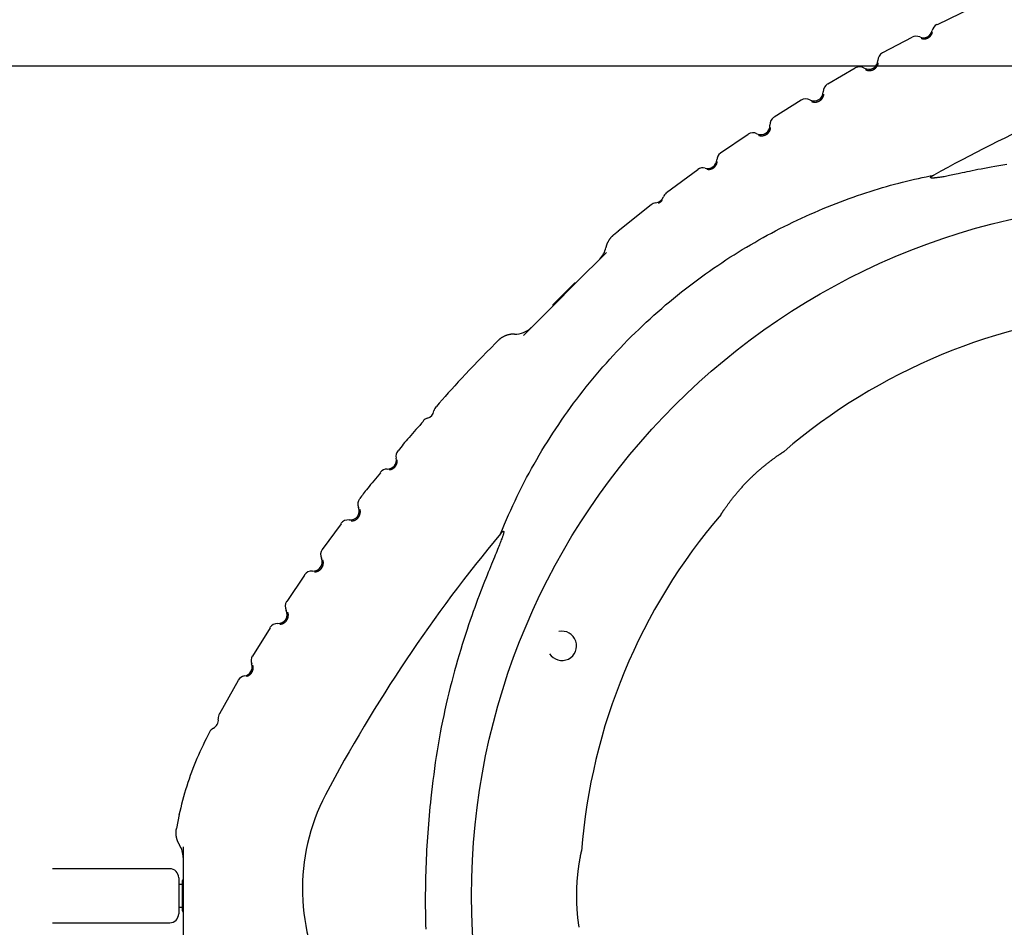
# Model space of a CAD drawing. Extents: x -9231 to 22440, y -10715 to -5548.
# Drawn here: x 11506 to 11943, y -8868 to -8465 of the extents above; entities that cross this region are included whole.
import ezdxf

# ---------------------------------------------------------------- set-up
doc = ezdxf.new("R2010")
doc.units = 0

msp = doc.modelspace()

# ---------------------------------------------------------------- linework, layer by layer
at = {"color": 7, "linetype": 'Continuous'}
for p, q in [((11929.24, -8459.57), (11913.66, -8467.11)), ((11902.48, -8472.75), (11889.45, -8479.67)), ((11877.3, -8486.42), (11865.11, -8493.49)), ((11853.22, -8500.7), (11841.3, -8508.23)), ((11829.7, -8515.89), (11817.54, -8524.23)), ((11807.36, -8531.52), (11793.47, -8541.84)), ((11786.64, -8547.09), (11772.06, -8558.78)), ((11772.24, -8558.8), (11770.04, -8560.62)), ((11753.02, -8582.03), (11752.95, -8581.96)), ((11729.98, -8605.07), (11743.12, -8591.93)), ((11743.05, -8591.86), (11743.12, -8591.93)), ((11718.66, -8607.54), (11717.64, -8608.6)), ((11649.05, -8688.75), (11640.68, -8700.1)), ((11632.83, -8711.57), (11624.94, -8723.25)), ((11617.47, -8734.98), (11609.74, -8747.54)), ((11603.37, -8758.31), (11595.09, -8773.11)), ((11577.11, -8817.9), (11575.88, -8824.1)), ((11572.92, -8841.93), (11520.92, -8841.93)), ((11576.92, -8845.93), (11576.92, -8861.93)), ((11578.57, -8853.93), (11578.57, -8847.18)), ((11578.57, -8848.93), (11576.92, -8848.93)), ((11578.57, -8860.68), (11578.57, -8853.93)), ((11576.92, -8858.93), (11578.57, -8858.93)), ((11520.92, -8865.93), (11572.92, -8865.93))]:
    msp.add_line(p, q, dxfattribs=at)
msp.add_line((10994.51, -8485.36), (22283.68, -8485.36))
for points in [[(11906.56, -8473.11), (11906.62, -8473.14), (11906.69, -8473.17), (11906.75, -8473.2), (11906.82, -8473.23), (11906.89, -8473.25), (11906.97, -8473.28), (11907.04, -8473.3), (11907.13, -8473.32), (11907.21, -8473.34), (11907.31, -8473.36), (11907.4, -8473.37), (11907.5, -8473.38), (11907.6, -8473.39), (11907.7, -8473.4), (11907.8, -8473.4), (11907.89, -8473.4), (11907.99, -8473.4), (11908.09, -8473.39), (11908.18, -8473.39), (11908.27, -8473.38), (11908.35, -8473.37), (11908.44, -8473.35), (11908.52, -8473.34), (11908.59, -8473.33), (11908.67, -8473.31), (11908.74, -8473.3), (11908.8, -8473.28), (11908.86, -8473.26), (11908.92, -8473.25), (11908.98, -8473.23), (11909.03, -8473.21), (11909.08, -8473.2), (11909.13, -8473.18), (11909.17, -8473.17), (11909.21, -8473.15), (11909.25, -8473.14), (11909.29, -8473.12), (11909.33, -8473.11), (11909.37, -8473.09), (11909.4, -8473.08), (11909.44, -8473.06), (11909.47, -8473.05), (11909.51, -8473.03), (11909.54, -8473.01), (11909.57, -8473), (11909.61, -8472.98), (11909.64, -8472.96), (11909.68, -8472.94), (11909.71, -8472.92), (11909.75, -8472.9), (11909.79, -8472.88), (11909.83, -8472.86), (11909.87, -8472.83), (11909.91, -8472.81), (11909.95, -8472.78), (11909.99, -8472.75), (11910.04, -8472.72), (11910.09, -8472.69), (11910.13, -8472.66), (11910.18, -8472.62), (11910.24, -8472.58), (11910.29, -8472.54), (11910.34, -8472.5), (11910.4, -8472.45), (11910.45, -8472.4), (11910.51, -8472.35), (11910.57, -8472.3), (11910.63, -8472.24), (11910.69, -8472.18), (11910.74, -8472.11), (11910.8, -8472.05), (11910.86, -8471.98), (11910.92, -8471.91), (11910.97, -8471.84), (11911.03, -8471.76), (11911.08, -8471.69), (11911.13, -8471.61), (11911.18, -8471.53), (11911.22, -8471.46), (11911.27, -8471.38), (11911.31, -8471.31), (11911.34, -8471.23), (11911.38, -8471.16), (11911.41, -8471.09), (11911.43, -8471.02), (11911.46, -8470.96), (11911.48, -8470.9), (11911.5, -8470.84), (11911.51, -8470.79), (11911.52, -8470.75), (11911.53, -8470.7), (11911.53, -8470.66), (11911.54, -8470.63), (11911.54, -8470.59), (11911.54, -8470.56), (11911.54, -8470.52)], [(11881.92, -8487.07), (11881.99, -8487.1), (11882.06, -8487.13), (11882.13, -8487.16), (11882.21, -8487.2), (11882.28, -8487.23), (11882.36, -8487.26), (11882.44, -8487.29), (11882.52, -8487.31), (11882.61, -8487.34), (11882.7, -8487.36), (11882.8, -8487.39), (11882.9, -8487.41), (11883, -8487.42), (11883.1, -8487.44), (11883.21, -8487.45), (11883.32, -8487.46), (11883.43, -8487.47), (11883.54, -8487.47), (11883.65, -8487.47), (11883.76, -8487.46), (11883.87, -8487.46), (11883.98, -8487.45), (11884.09, -8487.44), (11884.19, -8487.42), (11884.29, -8487.4), (11884.39, -8487.39), (11884.48, -8487.37), (11884.57, -8487.34), (11884.66, -8487.32), (11884.74, -8487.3), (11884.82, -8487.27), (11884.9, -8487.25), (11884.97, -8487.22), (11885.04, -8487.2), (11885.1, -8487.17), (11885.16, -8487.15), (11885.22, -8487.12), (11885.28, -8487.1), (11885.33, -8487.07), (11885.38, -8487.04), (11885.43, -8487.02), (11885.48, -8486.99), (11885.53, -8486.97), (11885.57, -8486.94), (11885.62, -8486.92), (11885.66, -8486.89), (11885.7, -8486.87), (11885.74, -8486.85), (11885.77, -8486.83), (11885.8, -8486.81), (11885.83, -8486.79), (11885.86, -8486.77), (11885.89, -8486.74), (11885.92, -8486.72), (11885.96, -8486.7), (11885.99, -8486.68), (11886.02, -8486.65), (11886.06, -8486.62), (11886.09, -8486.59), (11886.13, -8486.57), (11886.17, -8486.54), (11886.2, -8486.51), (11886.24, -8486.48), (11886.28, -8486.45), (11886.31, -8486.42), (11886.34, -8486.39), (11886.37, -8486.36), (11886.41, -8486.33), (11886.44, -8486.29), (11886.47, -8486.26), (11886.5, -8486.22), (11886.54, -8486.19), (11886.58, -8486.15), (11886.62, -8486.1), (11886.66, -8486.05), (11886.7, -8486), (11886.75, -8485.94), (11886.79, -8485.88), (11886.84, -8485.82), (11886.89, -8485.75), (11886.94, -8485.67), (11887, -8485.6), (11887.05, -8485.51), (11887.1, -8485.43), (11887.15, -8485.34), (11887.2, -8485.25), (11887.25, -8485.17), (11887.29, -8485.08), (11887.33, -8484.99), (11887.36, -8484.9), (11887.39, -8484.82), (11887.42, -8484.74), (11887.45, -8484.66), (11887.47, -8484.58), (11887.48, -8484.51), (11887.5, -8484.45), (11887.51, -8484.38), (11887.51, -8484.33), (11887.52, -8484.27), (11887.52, -8484.22), (11887.53, -8484.18), (11887.53, -8484.13), (11887.53, -8484.08), (11887.53, -8484.04)], [(11857.86, -8501.17), (11857.93, -8501.2), (11858, -8501.23), (11858.08, -8501.26), (11858.15, -8501.29), (11858.23, -8501.32), (11858.31, -8501.34), (11858.39, -8501.37), (11858.47, -8501.39), (11858.56, -8501.42), (11858.66, -8501.44), (11858.75, -8501.46), (11858.85, -8501.47), (11858.95, -8501.49), (11859.06, -8501.5), (11859.16, -8501.51), (11859.27, -8501.51), (11859.38, -8501.51), (11859.49, -8501.51), (11859.6, -8501.5), (11859.71, -8501.5), (11859.82, -8501.49), (11859.93, -8501.47), (11860.04, -8501.46), (11860.14, -8501.44), (11860.24, -8501.42), (11860.34, -8501.39), (11860.43, -8501.37), (11860.52, -8501.35), (11860.61, -8501.32), (11860.69, -8501.29), (11860.77, -8501.27), (11860.84, -8501.24), (11860.91, -8501.21), (11860.98, -8501.18), (11861.04, -8501.15), (11861.1, -8501.13), (11861.16, -8501.1), (11861.22, -8501.07), (11861.27, -8501.04), (11861.32, -8501.02), (11861.37, -8500.99), (11861.42, -8500.96), (11861.46, -8500.93), (11861.51, -8500.91), (11861.55, -8500.88), (11861.59, -8500.86), (11861.63, -8500.83), (11861.66, -8500.81), (11861.7, -8500.78), (11861.73, -8500.76), (11861.76, -8500.74), (11861.79, -8500.72), (11861.82, -8500.7), (11861.85, -8500.67), (11861.88, -8500.65), (11861.91, -8500.62), (11861.94, -8500.6), (11861.98, -8500.57), (11862.01, -8500.54), (11862.05, -8500.51), (11862.09, -8500.48), (11862.12, -8500.45), (11862.16, -8500.41), (11862.19, -8500.38), (11862.22, -8500.35), (11862.25, -8500.32), (11862.28, -8500.29), (11862.31, -8500.26), (11862.35, -8500.23), (11862.38, -8500.19), (11862.41, -8500.15), (11862.44, -8500.11), (11862.48, -8500.07), (11862.52, -8500.03), (11862.56, -8499.98), (11862.6, -8499.92), (11862.64, -8499.86), (11862.69, -8499.8), (11862.73, -8499.74), (11862.78, -8499.66), (11862.83, -8499.59), (11862.88, -8499.51), (11862.93, -8499.42), (11862.98, -8499.34), (11863.02, -8499.25), (11863.07, -8499.16), (11863.11, -8499.07), (11863.15, -8498.98), (11863.19, -8498.89), (11863.22, -8498.8), (11863.25, -8498.72), (11863.27, -8498.63), (11863.29, -8498.55), (11863.31, -8498.48), (11863.32, -8498.41), (11863.33, -8498.34), (11863.34, -8498.28), (11863.35, -8498.22), (11863.35, -8498.17), (11863.35, -8498.12), (11863.35, -8498.07), (11863.35, -8498.02), (11863.35, -8497.98), (11863.35, -8497.93)], [(11834.35, -8516.18), (11834.43, -8516.2), (11834.5, -8516.23), (11834.57, -8516.26), (11834.65, -8516.28), (11834.73, -8516.31), (11834.81, -8516.33), (11834.89, -8516.36), (11834.98, -8516.38), (11835.07, -8516.4), (11835.16, -8516.41), (11835.26, -8516.43), (11835.36, -8516.44), (11835.46, -8516.45), (11835.56, -8516.46), (11835.67, -8516.46), (11835.78, -8516.46), (11835.89, -8516.46), (11836, -8516.46), (11836.11, -8516.45), (11836.22, -8516.43), (11836.33, -8516.42), (11836.44, -8516.4), (11836.54, -8516.38), (11836.64, -8516.36), (11836.74, -8516.33), (11836.84, -8516.31), (11836.93, -8516.28), (11837.02, -8516.25), (11837.1, -8516.22), (11837.19, -8516.19), (11837.26, -8516.16), (11837.34, -8516.13), (11837.41, -8516.1), (11837.47, -8516.07), (11837.53, -8516.04), (11837.59, -8516.01), (11837.65, -8515.98), (11837.7, -8515.95), (11837.76, -8515.92), (11837.81, -8515.89), (11837.85, -8515.86), (11837.9, -8515.83), (11837.95, -8515.8), (11837.99, -8515.78), (11838.03, -8515.75), (11838.07, -8515.72), (11838.11, -8515.7), (11838.14, -8515.67), (11838.18, -8515.65), (11838.21, -8515.62), (11838.24, -8515.6), (11838.26, -8515.58), (11838.29, -8515.55), (11838.32, -8515.53), (11838.35, -8515.51), (11838.38, -8515.48), (11838.41, -8515.45), (11838.45, -8515.42), (11838.48, -8515.39), (11838.52, -8515.36), (11838.55, -8515.33), (11838.58, -8515.29), (11838.62, -8515.26), (11838.65, -8515.23), (11838.68, -8515.2), (11838.71, -8515.16), (11838.74, -8515.13), (11838.77, -8515.1), (11838.8, -8515.06), (11838.83, -8515.03), (11838.86, -8514.99), (11838.89, -8514.95), (11838.93, -8514.91), (11838.96, -8514.86), (11839, -8514.81), (11839.04, -8514.75), (11839.08, -8514.69), (11839.12, -8514.63), (11839.17, -8514.56), (11839.21, -8514.49), (11839.26, -8514.41), (11839.31, -8514.33), (11839.35, -8514.24), (11839.4, -8514.15), (11839.44, -8514.06), (11839.48, -8513.97), (11839.52, -8513.88), (11839.56, -8513.79), (11839.59, -8513.7), (11839.62, -8513.61), (11839.64, -8513.52), (11839.66, -8513.44), (11839.68, -8513.36), (11839.7, -8513.28), (11839.71, -8513.21), (11839.71, -8513.14), (11839.72, -8513.08), (11839.72, -8513.02), (11839.73, -8512.97), (11839.73, -8512.92), (11839.72, -8512.87), (11839.72, -8512.82), (11839.72, -8512.78), (11839.72, -8512.73)], [(11811.44, -8531.25), (11811.51, -8531.27), (11811.57, -8531.29), (11811.64, -8531.31), (11811.72, -8531.32), (11811.79, -8531.34), (11811.87, -8531.35), (11811.95, -8531.36), (11812.03, -8531.37), (11812.12, -8531.38), (11812.21, -8531.38), (11812.31, -8531.38), (11812.41, -8531.37), (11812.51, -8531.37), (11812.61, -8531.36), (11812.71, -8531.35), (11812.8, -8531.33), (11812.9, -8531.31), (11812.99, -8531.3), (11813.08, -8531.27), (11813.17, -8531.25), (11813.25, -8531.23), (11813.33, -8531.2), (11813.41, -8531.18), (11813.48, -8531.15), (11813.55, -8531.13), (11813.62, -8531.1), (11813.68, -8531.08), (11813.74, -8531.05), (11813.79, -8531.03), (11813.85, -8531), (11813.9, -8530.98), (11813.94, -8530.95), (11813.99, -8530.93), (11814.03, -8530.91), (11814.07, -8530.89), (11814.11, -8530.87), (11814.14, -8530.84), (11814.18, -8530.82), (11814.21, -8530.8), (11814.24, -8530.78), (11814.28, -8530.76), (11814.31, -8530.74), (11814.34, -8530.72), (11814.37, -8530.7), (11814.4, -8530.68), (11814.43, -8530.66), (11814.46, -8530.63), (11814.5, -8530.61), (11814.53, -8530.59), (11814.56, -8530.56), (11814.6, -8530.53), (11814.63, -8530.5), (11814.67, -8530.47), (11814.7, -8530.44), (11814.74, -8530.41), (11814.78, -8530.38), (11814.82, -8530.34), (11814.86, -8530.3), (11814.9, -8530.26), (11814.95, -8530.22), (11814.99, -8530.17), (11815.04, -8530.12), (11815.09, -8530.07), (11815.13, -8530.02), (11815.18, -8529.96), (11815.23, -8529.9), (11815.28, -8529.84), (11815.33, -8529.77), (11815.38, -8529.7), (11815.43, -8529.63), (11815.47, -8529.55), (11815.52, -8529.48), (11815.56, -8529.4), (11815.61, -8529.32), (11815.65, -8529.24), (11815.69, -8529.16), (11815.73, -8529.07), (11815.76, -8528.99), (11815.8, -8528.91), (11815.83, -8528.83), (11815.86, -8528.75), (11815.88, -8528.67), (11815.9, -8528.59), (11815.92, -8528.52), (11815.94, -8528.45), (11815.95, -8528.38), (11815.97, -8528.32), (11815.97, -8528.26), (11815.98, -8528.21), (11815.98, -8528.16), (11815.98, -8528.12), (11815.98, -8528.08), (11815.98, -8528.04), (11815.98, -8528), (11815.98, -8527.97), (11815.97, -8527.93)], [(11944.6, -8529.19), (11942.78, -8529.49), (11941.02, -8529.78), (11939.32, -8530.07), (11937.69, -8530.36), (11936.12, -8530.65), (11934.62, -8530.93), (11933.17, -8531.21), (11931.79, -8531.48), (11930.47, -8531.75), (11929.22, -8532.01), (11928.02, -8532.26), (11926.89, -8532.5), (11925.82, -8532.73), (11924.81, -8532.95), (11922.96, -8533.35), (11922.12, -8533.53), (11921.33, -8533.7), (11920.58, -8533.86), (11919.86, -8534.01), (11919.19, -8534.15), (11918.54, -8534.28), (11917.91, -8534.4), (11917.32, -8534.51), (11916.74, -8534.61), (11916.2, -8534.7), (11915.68, -8534.79), (11915.19, -8534.86), (11914.72, -8534.93), (11914.29, -8534.99), (11913.88, -8535.04), (11913.51, -8535.09), (11913.16, -8535.13), (11912.84, -8535.16), (11912.56, -8535.19), (11912.3, -8535.21), (11912.07, -8535.22), (11911.87, -8535.24), (11911.7, -8535.24), (11911.56, -8535.25), (11911.45, -8535.25), (11911.35, -8535.25), (11911.27, -8535.25), (11911.2, -8535.24), (11911.15, -8535.24), (11911.11, -8535.23), (11911.07, -8535.22), (11911.03, -8535.22), (11911, -8535.21), (11910.97, -8535.2), (11910.95, -8535.2), (11910.93, -8535.19), (11910.91, -8535.18), (11910.89, -8535.18), (11910.88, -8535.17), (11910.86, -8535.16), (11910.85, -8535.15), (11910.84, -8535.14), (11910.83, -8535.13), (11910.82, -8535.13), (11910.81, -8535.12), (11910.8, -8535.11), (11910.79, -8535.1), (11910.78, -8535.09), (11910.78, -8535.08), (11910.78, -8535.08), (11910.77, -8535.07), (11910.77, -8535.06), (11910.77, -8535.05), (11910.76, -8535.04), (11910.76, -8535.03), (11910.76, -8535.02), (11910.76, -8535.01), (11910.76, -8535), (11910.76, -8534.99), (11910.77, -8534.98), (11910.77, -8534.97), (11910.77, -8534.95), (11910.78, -8534.94), (11910.79, -8534.92), (11910.79, -8534.91), (11910.8, -8534.89), (11910.82, -8534.87), (11910.84, -8534.84), (11910.86, -8534.82), (11910.88, -8534.79), (11910.91, -8534.75), (11910.95, -8534.72), (11910.98, -8534.68), (11911.03, -8534.64), (11911.07, -8534.6), (11911.12, -8534.55), (11911.17, -8534.51), (11911.23, -8534.47), (11911.28, -8534.43), (11911.34, -8534.39), (11911.4, -8534.35), (11911.46, -8534.31), (11911.52, -8534.27), (11911.59, -8534.23), (11911.65, -8534.19), (11911.71, -8534.16), (11911.78, -8534.12), (11911.84, -8534.08), (11911.9, -8534.05), (11911.97, -8534.01), (11912.03, -8533.98), (11912.09, -8533.94), (11912.22, -8533.87)], [(11719.77, -8693.2), (11720.67, -8691.09), (11721.58, -8688.98), (11722.49, -8686.88), (11723.41, -8684.78), (11724.35, -8682.68), (11725.29, -8680.6), (11726.26, -8678.52), (11727.24, -8676.44), (11728.25, -8674.38), (11729.28, -8672.33), (11730.33, -8670.29), (11731.4, -8668.26), (11732.5, -8666.24), (11733.61, -8664.23), (11734.73, -8662.23), (11735.88, -8660.24), (11737.04, -8658.25), (11738.22, -8656.28), (11739.41, -8654.32), (11740.62, -8652.36), (11741.85, -8650.42), (11743.09, -8648.49), (11744.35, -8646.56), (11745.63, -8644.65), (11746.93, -8642.75), (11748.24, -8640.86), (11749.57, -8638.98), (11750.91, -8637.12), (11752.27, -8635.26), (11753.65, -8633.42), (11755.05, -8631.59), (11756.46, -8629.77), (11757.88, -8627.97), (11759.33, -8626.17), (11760.79, -8624.39), (11762.26, -8622.62), (11763.76, -8620.86), (11765.26, -8619.12), (11766.79, -8617.39), (11768.33, -8615.67), (11769.88, -8613.97), (11771.45, -8612.28), (11773.03, -8610.6), (11774.63, -8608.93), (11776.25, -8607.28), (11777.87, -8605.65), (11779.52, -8604.02), (11781.17, -8602.41), (11782.84, -8600.82), (11784.53, -8599.24), (11786.22, -8597.68), (11787.93, -8596.13), (11789.65, -8594.6), (11791.38, -8593.09), (11793.11, -8591.59), (11794.85, -8590.12), (11796.6, -8588.67), (11798.36, -8587.24), (11800.12, -8585.82), (11801.89, -8584.43), (11803.66, -8583.06), (11805.44, -8581.71), (11807.23, -8580.38), (11809.02, -8579.06), (11810.81, -8577.77), (11812.61, -8576.5), (11814.41, -8575.25), (11816.22, -8574.02), (11818.03, -8572.8), (11819.85, -8571.61), (11821.67, -8570.43), (11823.49, -8569.28), (11825.31, -8568.14), (11827.14, -8567.02), (11828.97, -8565.92), (11830.81, -8564.84), (11832.65, -8563.77), (11834.5, -8562.72), (11836.35, -8561.68), (11838.21, -8560.66), (11840.08, -8559.66), (11841.96, -8558.67), (11843.85, -8557.69), (11845.74, -8556.73), (11847.64, -8555.79), (11849.55, -8554.86), (11851.47, -8553.95), (11853.39, -8553.05), (11855.32, -8552.16), (11857.25, -8551.3), (11859.19, -8550.45), (11861.12, -8549.62), (11863.06, -8548.8), (11864.99, -8548.01), (11866.92, -8547.23), (11868.84, -8546.48), (11870.76, -8545.75), (11872.66, -8545.03), (11874.56, -8544.34), (11876.45, -8543.67), (11878.33, -8543.02), (11880.2, -8542.38), (11882.06, -8541.77), (11883.91, -8541.17), (11885.75, -8540.59), (11887.58, -8540.03), (11889.4, -8539.48), (11891.21, -8538.96), (11893.01, -8538.45), (11894.8, -8537.96), (11896.58, -8537.48), (11898.34, -8537.03), (11900.1, -8536.59), (11901.85, -8536.18), (11903.59, -8535.77), (11905.32, -8535.38), (11907.05, -8534.99), (11908.77, -8534.61), (11910.5, -8534.24), (11912.22, -8533.87)], [(11789.83, -8546.29), (11789.87, -8546.28), (11789.9, -8546.27), (11789.93, -8546.26), (11789.97, -8546.25), (11790, -8546.24), (11790.04, -8546.23), (11790.07, -8546.21), (11790.11, -8546.2), (11790.15, -8546.18), (11790.18, -8546.17), (11790.22, -8546.15), (11790.26, -8546.13), (11790.3, -8546.12), (11790.34, -8546.1), (11790.38, -8546.08), (11790.41, -8546.06), (11790.45, -8546.04), (11790.49, -8546.02), (11790.53, -8546), (11790.56, -8545.98), (11790.6, -8545.96), (11790.63, -8545.94), (11790.66, -8545.92), (11790.7, -8545.9), (11790.73, -8545.88), (11790.76, -8545.86), (11790.79, -8545.84), (11790.82, -8545.82), (11790.85, -8545.8), (11790.88, -8545.78), (11790.91, -8545.76), (11790.94, -8545.74), (11790.97, -8545.72), (11791, -8545.7), (11791.02, -8545.67), (11791.05, -8545.65), (11791.08, -8545.63), (11791.11, -8545.61), (11791.14, -8545.58), (11791.16, -8545.56), (11791.19, -8545.54), (11791.21, -8545.52), (11791.23, -8545.5), (11791.26, -8545.48), (11791.28, -8545.46), (11791.3, -8545.44), (11791.32, -8545.42), (11791.34, -8545.4), (11791.36, -8545.38), (11791.38, -8545.36), (11791.4, -8545.34), (11791.42, -8545.32), (11791.44, -8545.3), (11791.46, -8545.28), (11791.47, -8545.26), (11791.49, -8545.25), (11791.5, -8545.23), (11791.52, -8545.21), (11791.53, -8545.2), (11791.54, -8545.18), (11791.55, -8545.17), (11791.56, -8545.16), (11791.57, -8545.15), (11791.58, -8545.13), (11791.59, -8545.12), (11791.6, -8545.11), (11791.61, -8545.1), (11791.62, -8545.08), (11791.65, -8545.06)], [(11769.98, -8560.55), (11769.85, -8560.66), (11769.72, -8560.77), (11769.59, -8560.88), (11769.46, -8561), (11769.33, -8561.11), (11769.2, -8561.23), (11769.08, -8561.36), (11768.95, -8561.48), (11768.83, -8561.62), (11768.71, -8561.75), (11768.59, -8561.9), (11768.47, -8562.04), (11768.36, -8562.19), (11768.25, -8562.35), (11768.14, -8562.51), (11768.03, -8562.67), (11767.93, -8562.83), (11767.83, -8563), (11767.73, -8563.17), (11767.63, -8563.34), (11767.54, -8563.5), (11767.45, -8563.67), (11767.36, -8563.84), (11767.28, -8564), (11767.21, -8564.16), (11767.14, -8564.32), (11767.07, -8564.47), (11767.01, -8564.62), (11766.96, -8564.77), (11766.91, -8564.91), (11766.86, -8565.05), (11766.82, -8565.18), (11766.78, -8565.31), (11766.75, -8565.44), (11766.72, -8565.56), (11766.69, -8565.68), (11766.67, -8565.8), (11766.64, -8565.92), (11766.62, -8566.04), (11766.6, -8566.16)], [(11753.02, -8582.03), (11766.8, -8568.25)], [(11766.8, -8568.25), (11763.87, -8571.19)], [(11763.9, -8571.16), (11766.8, -8568.25)], [(11752.6, -8581.96), (11743.08, -8591.48)], [(11743.12, -8591.93), (11753.02, -8582.03)], [(11729.98, -8605.07), (11730.42, -8604.64), (11732.31, -8602.74), (11729.98, -8605.07)], [(11726.02, -8604.58), (11725.9, -8604.57), (11725.79, -8604.56), (11725.67, -8604.56), (11725.55, -8604.55), (11725.42, -8604.55), (11725.29, -8604.55), (11725.16, -8604.55), (11725.03, -8604.56), (11724.89, -8604.57), (11724.74, -8604.58), (11724.59, -8604.6), (11724.43, -8604.62), (11724.27, -8604.64), (11724.1, -8604.67), (11723.93, -8604.7), (11723.75, -8604.74), (11723.57, -8604.78), (11723.38, -8604.82), (11723.19, -8604.87), (11723, -8604.92), (11722.81, -8604.98), (11722.61, -8605.04), (11722.42, -8605.1), (11722.23, -8605.17), (11722.03, -8605.25), (11721.84, -8605.33), (11721.65, -8605.41), (11721.47, -8605.5), (11721.28, -8605.58), (11721.1, -8605.67), (11720.93, -8605.77), (11720.75, -8605.86), (11720.59, -8605.96), (11720.42, -8606.06), (11720.26, -8606.15), (11720.11, -8606.25), (11719.96, -8606.35), (11719.82, -8606.45), (11719.68, -8606.56), (11719.55, -8606.66), (11719.43, -8606.77), (11719.31, -8606.87), (11719.19, -8606.98), (11719.08, -8607.09), (11718.97, -8607.2), (11718.86, -8607.31), (11718.76, -8607.42), (11718.65, -8607.52)], [(11717.61, -8608.56), (11715.62, -8610.58), (11713.64, -8612.59), (11711.69, -8614.59), (11709.77, -8616.56), (11707.89, -8618.5), (11706.06, -8620.4), (11704.3, -8622.24), (11702.62, -8624.03), (11701.02, -8625.76), (11699.49, -8627.43), (11698.03, -8629.05), (11696.62, -8630.63), (11695.26, -8632.17), (11693.93, -8633.69), (11692.62, -8635.2), (11691.32, -8636.69)], [(11685.65, -8643.17), (11684.8, -8644.11), (11683.95, -8645.05), (11683.11, -8645.98), (11682.28, -8646.91), (11681.48, -8647.81), (11680.7, -8648.7), (11679.94, -8649.56), (11679.22, -8650.39), (11678.53, -8651.2), (11677.88, -8651.98), (11677.25, -8652.73), (11676.65, -8653.47), (11676.07, -8654.19), (11675.5, -8654.9), (11674.94, -8655.6), (11674.38, -8656.3)], [(11830.2, -8669.11), (11830.3, -8669.01), (11830.4, -8668.91), (11830.5, -8668.81), (11830.61, -8668.7), (11830.72, -8668.58), (11830.85, -8668.46), (11830.98, -8668.33), (11831.12, -8668.19), (11831.28, -8668.04), (11831.45, -8667.88), (11831.63, -8667.7), (11831.82, -8667.52), (11832.03, -8667.33), (11832.24, -8667.12), (11832.47, -8666.9), (11832.72, -8666.68), (11832.97, -8666.45), (11833.23, -8666.21), (11833.51, -8665.96), (11833.79, -8665.71), (11834.07, -8665.45), (11834.36, -8665.19), (11834.66, -8664.94), (11834.95, -8664.68), (11835.24, -8664.43), (11835.54, -8664.18), (11835.83, -8663.93), (11836.12, -8663.68), (11836.41, -8663.44), (11836.69, -8663.2), (11836.98, -8662.97), (11837.26, -8662.74), (11837.54, -8662.51), (11837.82, -8662.29), (11838.09, -8662.07), (11838.37, -8661.85), (11838.64, -8661.64), (11838.9, -8661.43), (11839.17, -8661.23), (11839.43, -8661.03), (11839.69, -8660.83), (11839.94, -8660.64), (11840.2, -8660.45), (11840.44, -8660.26), (11840.69, -8660.08), (11840.93, -8659.9), (11841.17, -8659.73), (11841.4, -8659.56), (11841.62, -8659.4), (11841.85, -8659.24), (11842.06, -8659.08), (11842.28, -8658.93), (11842.48, -8658.78), (11842.69, -8658.64), (11842.88, -8658.5), (11843.07, -8658.37), (11843.26, -8658.24), (11843.44, -8658.12), (11843.62, -8658), (11843.79, -8657.88), (11843.95, -8657.77), (11844.1, -8657.67), (11844.25, -8657.57), (11844.39, -8657.47), (11844.53, -8657.38), (11844.65, -8657.3), (11844.77, -8657.22), (11844.89, -8657.14), (11844.99, -8657.07), (11845.09, -8657.01), (11845.18, -8656.95), (11845.26, -8656.9), (11845.34, -8656.85), (11845.41, -8656.8), (11845.47, -8656.76), (11845.57, -8656.69), (11845.71, -8656.61), (11845.68, -8656.62)], [(11670.34, -8664.69), (11670.41, -8664.69), (11670.48, -8664.69), (11670.56, -8664.69), (11670.63, -8664.68), (11670.71, -8664.68), (11670.78, -8664.67), (11670.86, -8664.66), (11670.95, -8664.65), (11671.03, -8664.63), (11671.12, -8664.6), (11671.22, -8664.58), (11671.31, -8664.55), (11671.4, -8664.52), (11671.5, -8664.48), (11671.59, -8664.44), (11671.68, -8664.4), (11671.77, -8664.36), (11671.85, -8664.32), (11671.93, -8664.28), (11672.01, -8664.23), (11672.09, -8664.19), (11672.16, -8664.14), (11672.23, -8664.1), (11672.29, -8664.05), (11672.35, -8664.01), (11672.41, -8663.97), (11672.46, -8663.93), (11672.51, -8663.89), (11672.56, -8663.85), (11672.6, -8663.81), (11672.64, -8663.77), (11672.68, -8663.74), (11672.72, -8663.71), (11672.75, -8663.67), (11672.78, -8663.64), (11672.82, -8663.61), (11672.85, -8663.58), (11672.87, -8663.55), (11672.9, -8663.53), (11672.93, -8663.5), (11672.95, -8663.47), (11672.98, -8663.44), (11673, -8663.41), (11673.03, -8663.38), (11673.05, -8663.35), (11673.08, -8663.33), (11673.1, -8663.29), (11673.13, -8663.26), (11673.15, -8663.23), (11673.18, -8663.2), (11673.2, -8663.16), (11673.23, -8663.13), (11673.25, -8663.09), (11673.28, -8663.05), (11673.31, -8663.01), (11673.34, -8662.96), (11673.37, -8662.92), (11673.4, -8662.87), (11673.43, -8662.82), (11673.46, -8662.76), (11673.49, -8662.71), (11673.52, -8662.65), (11673.55, -8662.59), (11673.58, -8662.52), (11673.62, -8662.46), (11673.65, -8662.38), (11673.68, -8662.31), (11673.71, -8662.23), (11673.74, -8662.15), (11673.76, -8662.07), (11673.79, -8661.99), (11673.82, -8661.9), (11673.84, -8661.82), (11673.86, -8661.73), (11673.88, -8661.64), (11673.9, -8661.55), (11673.91, -8661.46), (11673.92, -8661.37), (11673.93, -8661.28), (11673.94, -8661.19), (11673.95, -8661.11), (11673.95, -8661.02), (11673.95, -8660.94), (11673.95, -8660.87), (11673.95, -8660.8), (11673.95, -8660.73), (11673.94, -8660.67), (11673.94, -8660.61), (11673.93, -8660.56), (11673.92, -8660.51), (11673.91, -8660.47), (11673.9, -8660.43), (11673.88, -8660.39), (11673.87, -8660.36), (11673.86, -8660.33), (11673.85, -8660.29)], [(11666.53, -8666.06), (11665.75, -8666.98), (11664.98, -8667.9), (11664.23, -8668.81), (11663.49, -8669.69), (11662.78, -8670.55), (11662.1, -8671.38), (11661.45, -8672.17), (11660.85, -8672.91), (11660.3, -8673.61), (11659.79, -8674.26), (11659.32, -8674.87), (11658.88, -8675.45), (11658.46, -8676), (11658.06, -8676.53), (11657.68, -8677.05), (11657.3, -8677.56)], [(11817.71, -8684.6), (11817.7, -8684.61), (11817.69, -8684.62), (11817.75, -8684.53), (11817.81, -8684.44), (11817.84, -8684.39), (11817.88, -8684.33), (11817.93, -8684.26), (11817.98, -8684.18), (11818.03, -8684.1), (11818.09, -8684.01), (11818.15, -8683.92), (11818.22, -8683.81), (11818.29, -8683.71), (11818.37, -8683.59), (11818.45, -8683.47), (11818.54, -8683.34), (11818.63, -8683.2), (11818.73, -8683.06), (11818.83, -8682.91), (11818.93, -8682.75), (11819.04, -8682.59), (11819.16, -8682.42), (11819.28, -8682.25), (11819.4, -8682.07), (11819.53, -8681.88), (11819.67, -8681.69), (11819.8, -8681.49), (11819.95, -8681.29), (11820.1, -8681.08), (11820.25, -8680.86), (11820.4, -8680.65), (11820.57, -8680.42), (11820.73, -8680.19), (11820.9, -8679.96), (11821.08, -8679.72), (11821.26, -8679.48), (11821.44, -8679.23), (11821.63, -8678.98), (11821.82, -8678.73), (11822.02, -8678.47), (11822.22, -8678.21), (11822.42, -8677.94), (11822.63, -8677.67), (11822.85, -8677.39), (11823.07, -8677.12), (11823.29, -8676.84), (11823.52, -8676.55), (11823.75, -8676.27), (11823.98, -8675.98), (11824.22, -8675.69), (11824.46, -8675.4), (11824.7, -8675.11), (11824.95, -8674.82), (11825.2, -8674.52), (11825.46, -8674.22), (11825.71, -8673.92), (11825.97, -8673.62), (11826.24, -8673.32), (11826.51, -8673.02), (11826.78, -8672.72), (11827.05, -8672.42), (11827.32, -8672.11), (11827.6, -8671.81), (11827.88, -8671.51), (11828.17, -8671.21), (11828.45, -8670.91), (11828.74, -8670.61), (11829.03, -8670.31), (11829.32, -8670.01), (11829.61, -8669.71), (11829.9, -8669.41), (11830.2, -8669.11)], [(11653.48, -8687.43), (11653.56, -8687.44), (11653.64, -8687.44), (11653.72, -8687.44), (11653.8, -8687.44), (11653.88, -8687.43), (11653.96, -8687.43), (11654.05, -8687.42), (11654.14, -8687.41), (11654.23, -8687.4), (11654.32, -8687.39), (11654.42, -8687.37), (11654.52, -8687.35), (11654.62, -8687.32), (11654.72, -8687.29), (11654.82, -8687.26), (11654.92, -8687.23), (11655.03, -8687.19), (11655.13, -8687.14), (11655.23, -8687.1), (11655.33, -8687.05), (11655.43, -8687), (11655.52, -8686.95), (11655.61, -8686.89), (11655.7, -8686.84), (11655.79, -8686.78), (11655.87, -8686.72), (11655.95, -8686.67), (11656.02, -8686.61), (11656.09, -8686.56), (11656.16, -8686.5), (11656.22, -8686.45), (11656.28, -8686.39), (11656.33, -8686.34), (11656.39, -8686.29), (11656.43, -8686.24), (11656.48, -8686.19), (11656.52, -8686.14), (11656.56, -8686.1), (11656.6, -8686.05), (11656.64, -8686.01), (11656.68, -8685.96), (11656.71, -8685.92), (11656.74, -8685.88), (11656.77, -8685.84), (11656.8, -8685.8), (11656.83, -8685.76), (11656.86, -8685.72), (11656.88, -8685.69), (11656.91, -8685.65), (11656.93, -8685.62), (11656.95, -8685.59), (11656.97, -8685.56), (11656.99, -8685.53), (11657.01, -8685.5), (11657.02, -8685.46), (11657.04, -8685.43), (11657.07, -8685.39), (11657.09, -8685.35), (11657.11, -8685.31), (11657.13, -8685.27), (11657.15, -8685.23), (11657.17, -8685.18), (11657.19, -8685.14), (11657.21, -8685.1), (11657.23, -8685.06), (11657.25, -8685.02), (11657.27, -8684.98), (11657.28, -8684.94), (11657.3, -8684.9), (11657.32, -8684.85), (11657.33, -8684.81), (11657.35, -8684.76), (11657.37, -8684.7), (11657.39, -8684.65), (11657.4, -8684.58), (11657.42, -8684.52), (11657.44, -8684.45), (11657.46, -8684.38), (11657.48, -8684.3), (11657.49, -8684.21), (11657.51, -8684.12), (11657.53, -8684.03), (11657.54, -8683.93), (11657.56, -8683.84), (11657.57, -8683.74), (11657.58, -8683.63), (11657.58, -8683.54), (11657.59, -8683.44), (11657.59, -8683.34), (11657.58, -8683.25), (11657.58, -8683.16), (11657.57, -8683.07), (11657.56, -8682.99), (11657.55, -8682.92), (11657.53, -8682.84), (11657.52, -8682.78), (11657.5, -8682.72), (11657.49, -8682.66), (11657.47, -8682.61), (11657.45, -8682.56), (11657.44, -8682.52), (11657.42, -8682.48), (11657.4, -8682.43), (11657.38, -8682.39)], [(11719.77, -8693.2), (11719.92, -8693.02), (11719.99, -8692.94), (11720.06, -8692.85), (11720.13, -8692.77), (11720.2, -8692.7), (11720.27, -8692.62), (11720.33, -8692.56), (11720.4, -8692.49), (11720.46, -8692.43), (11720.52, -8692.38), (11720.57, -8692.33), (11720.62, -8692.29), (11720.67, -8692.25), (11720.72, -8692.21), (11720.76, -8692.18), (11720.79, -8692.15), (11720.83, -8692.13), (11720.86, -8692.11), (11720.89, -8692.1), (11720.91, -8692.08), (11720.93, -8692.07), (11720.96, -8692.06), (11720.97, -8692.06), (11720.99, -8692.05), (11721.01, -8692.05), (11721.02, -8692.04), (11721.04, -8692.04), (11721.05, -8692.04), (11721.06, -8692.04), (11721.07, -8692.04), (11721.08, -8692.04), (11721.09, -8692.04), (11721.1, -8692.04), (11721.11, -8692.05), (11721.12, -8692.05), (11721.13, -8692.05), (11721.13, -8692.06), (11721.14, -8692.06), (11721.15, -8692.06), (11721.16, -8692.07), (11721.16, -8692.08), (11721.17, -8692.08), (11721.18, -8692.09), (11721.18, -8692.1), (11721.19, -8692.11), (11721.19, -8692.12), (11721.2, -8692.13), (11721.21, -8692.14), (11721.21, -8692.16), (11721.22, -8692.18), (11721.22, -8692.2), (11721.23, -8692.22), (11721.23, -8692.25), (11721.23, -8692.28), (11721.23, -8692.32), (11721.23, -8692.36), (11721.23, -8692.41), (11721.23, -8692.47), (11721.22, -8692.54), (11721.21, -8692.62), (11721.2, -8692.72), (11721.17, -8692.84), (11721.14, -8692.98), (11721.1, -8693.14), (11721.06, -8693.32), (11721, -8693.53), (11720.93, -8693.77), (11720.84, -8694.04), (11720.75, -8694.34), (11720.63, -8694.68), (11720.5, -8695.05), (11720.34, -8695.47), (11720.17, -8695.93), (11719.98, -8696.43), (11719.77, -8696.96), (11719.54, -8697.54), (11719.3, -8698.15), (11719.04, -8698.81), (11718.76, -8699.5), (11718.46, -8700.23), (11718.15, -8700.99), (11717.82, -8701.81), (11717.47, -8702.67), (11717.09, -8703.58), (11716.7, -8704.55), (11715.83, -8706.65), (11715.36, -8707.8), (11714.87, -8709.01), (11714.35, -8710.29), (11713.81, -8711.61), (11713.26, -8713), (11712.69, -8714.43), (11712.1, -8715.92), (11711.5, -8717.46), (11710.89, -8719.04), (11710.27, -8720.67), (11709.65, -8722.35), (11709.01, -8724.09), (11708.35, -8725.88), (11707.69, -8727.72), (11707.02, -8729.63), (11706.34, -8731.6), (11705.65, -8733.64), (11704.95, -8735.73), (11704.25, -8737.88), (11703.54, -8740.07), (11702.84, -8742.32), (11702.14, -8744.59), (11701.44, -8746.91), (11700.76, -8749.25), (11700.08, -8751.61), (11699.42, -8753.99), (11698.77, -8756.4), (11698.13, -8758.83), (11697.51, -8761.28), (11696.89, -8763.76), (11696.3, -8766.25), (11695.71, -8768.77), (11695.14, -8771.31), (11694.58, -8773.87), (11694.04, -8776.44), (11693.52, -8779.04), (11693.02, -8781.64), (11692.54, -8784.26), (11692.08, -8786.88), (11691.64, -8789.51), (11691.24, -8792.14), (11690.85, -8794.78), (11690.48, -8797.42), (11690.13, -8800.06), (11689.8, -8802.71), (11689.47, -8805.35), (11689.15, -8808), (11688.83, -8810.65)], [(11637.21, -8710.08), (11637.29, -8710.08), (11637.37, -8710.08), (11637.45, -8710.08), (11637.53, -8710.08), (11637.61, -8710.07), (11637.69, -8710.06), (11637.78, -8710.05), (11637.87, -8710.04), (11637.96, -8710.03), (11638.05, -8710.01), (11638.15, -8709.99), (11638.24, -8709.96), (11638.34, -8709.93), (11638.44, -8709.9), (11638.54, -8709.86), (11638.65, -8709.82), (11638.75, -8709.78), (11638.85, -8709.73), (11638.95, -8709.68), (11639.04, -8709.63), (11639.14, -8709.58), (11639.23, -8709.52), (11639.32, -8709.46), (11639.41, -8709.4), (11639.49, -8709.35), (11639.57, -8709.29), (11639.65, -8709.23), (11639.72, -8709.17), (11639.79, -8709.11), (11639.85, -8709.05), (11639.91, -8708.99), (11639.97, -8708.94), (11640.02, -8708.88), (11640.07, -8708.83), (11640.12, -8708.78), (11640.16, -8708.73), (11640.2, -8708.68), (11640.24, -8708.63), (11640.28, -8708.59), (11640.32, -8708.54), (11640.35, -8708.5), (11640.38, -8708.45), (11640.41, -8708.41), (11640.44, -8708.37), (11640.47, -8708.32), (11640.5, -8708.28), (11640.52, -8708.25), (11640.55, -8708.21), (11640.57, -8708.18), (11640.59, -8708.14), (11640.61, -8708.11), (11640.62, -8708.08), (11640.64, -8708.05), (11640.66, -8708.01), (11640.68, -8707.98), (11640.7, -8707.94), (11640.72, -8707.91), (11640.74, -8707.87), (11640.76, -8707.82), (11640.78, -8707.78), (11640.8, -8707.74), (11640.82, -8707.7), (11640.84, -8707.65), (11640.85, -8707.61), (11640.87, -8707.57), (11640.89, -8707.53), (11640.9, -8707.49), (11640.92, -8707.45), (11640.93, -8707.4), (11640.95, -8707.36), (11640.96, -8707.31), (11640.98, -8707.26), (11640.99, -8707.21), (11641.01, -8707.15), (11641.02, -8707.09), (11641.04, -8707.02), (11641.06, -8706.95), (11641.07, -8706.88), (11641.09, -8706.8), (11641.1, -8706.71), (11641.11, -8706.62), (11641.13, -8706.53), (11641.14, -8706.43), (11641.15, -8706.33), (11641.16, -8706.23), (11641.16, -8706.13), (11641.16, -8706.03), (11641.16, -8705.94), (11641.16, -8705.84), (11641.15, -8705.75), (11641.14, -8705.66), (11641.13, -8705.57), (11641.12, -8705.49), (11641.1, -8705.42), (11641.09, -8705.34), (11641.07, -8705.28), (11641.05, -8705.22), (11641.03, -8705.16), (11641.01, -8705.11), (11641, -8705.07), (11640.98, -8705.02), (11640.96, -8704.98), (11640.94, -8704.94), (11640.92, -8704.9)], [(11621.82, -8733.34), (11621.9, -8733.33), (11621.97, -8733.33), (11622.05, -8733.32), (11622.13, -8733.32), (11622.21, -8733.31), (11622.3, -8733.3), (11622.38, -8733.29), (11622.47, -8733.27), (11622.56, -8733.25), (11622.65, -8733.23), (11622.75, -8733.2), (11622.84, -8733.17), (11622.94, -8733.14), (11623.04, -8733.11), (11623.14, -8733.07), (11623.24, -8733.02), (11623.34, -8732.98), (11623.44, -8732.93), (11623.53, -8732.87), (11623.63, -8732.82), (11623.72, -8732.76), (11623.81, -8732.7), (11623.9, -8732.64), (11623.99, -8732.58), (11624.07, -8732.51), (11624.14, -8732.45), (11624.22, -8732.39), (11624.29, -8732.33), (11624.35, -8732.27), (11624.41, -8732.21), (11624.47, -8732.15), (11624.53, -8732.09), (11624.58, -8732.03), (11624.63, -8731.98), (11624.67, -8731.92), (11624.71, -8731.87), (11624.75, -8731.82), (11624.79, -8731.77), (11624.83, -8731.73), (11624.86, -8731.68), (11624.89, -8731.63), (11624.92, -8731.59), (11624.95, -8731.54), (11624.98, -8731.5), (11625.01, -8731.46), (11625.03, -8731.42), (11625.06, -8731.38), (11625.08, -8731.34), (11625.1, -8731.3), (11625.12, -8731.27), (11625.13, -8731.24), (11625.15, -8731.2), (11625.17, -8731.17), (11625.18, -8731.14), (11625.2, -8731.1), (11625.22, -8731.07), (11625.24, -8731.03), (11625.25, -8730.99), (11625.27, -8730.95), (11625.29, -8730.9), (11625.31, -8730.86), (11625.33, -8730.81), (11625.34, -8730.77), (11625.36, -8730.73), (11625.38, -8730.69), (11625.39, -8730.64), (11625.41, -8730.6), (11625.42, -8730.56), (11625.43, -8730.52), (11625.45, -8730.47), (11625.46, -8730.43), (11625.47, -8730.37), (11625.48, -8730.32), (11625.5, -8730.26), (11625.51, -8730.2), (11625.53, -8730.13), (11625.54, -8730.06), (11625.55, -8729.99), (11625.56, -8729.91), (11625.57, -8729.82), (11625.58, -8729.73), (11625.59, -8729.64), (11625.6, -8729.54), (11625.61, -8729.44), (11625.61, -8729.34), (11625.61, -8729.24), (11625.61, -8729.14), (11625.61, -8729.04), (11625.6, -8728.95), (11625.59, -8728.85), (11625.58, -8728.77), (11625.56, -8728.68), (11625.54, -8728.6), (11625.53, -8728.53), (11625.51, -8728.45), (11625.49, -8728.39), (11625.47, -8728.33), (11625.45, -8728.28), (11625.43, -8728.23), (11625.41, -8728.18), (11625.39, -8728.14), (11625.37, -8728.1), (11625.34, -8728.06), (11625.32, -8728.02)], [(11606.99, -8756.41), (11607.06, -8756.4), (11607.13, -8756.39), (11607.2, -8756.38), (11607.27, -8756.37), (11607.35, -8756.35), (11607.42, -8756.33), (11607.5, -8756.31), (11607.58, -8756.28), (11607.67, -8756.25), (11607.75, -8756.22), (11607.84, -8756.18), (11607.93, -8756.13), (11608.01, -8756.09), (11608.1, -8756.04), (11608.19, -8755.99), (11608.27, -8755.93), (11608.35, -8755.88), (11608.43, -8755.82), (11608.5, -8755.77), (11608.57, -8755.71), (11608.64, -8755.66), (11608.7, -8755.6), (11608.76, -8755.55), (11608.82, -8755.5), (11608.87, -8755.44), (11608.92, -8755.39), (11608.97, -8755.34), (11609.01, -8755.3), (11609.05, -8755.25), (11609.09, -8755.21), (11609.13, -8755.17), (11609.16, -8755.13), (11609.19, -8755.09), (11609.22, -8755.05), (11609.25, -8755.01), (11609.27, -8754.98), (11609.3, -8754.95), (11609.32, -8754.91), (11609.34, -8754.88), (11609.36, -8754.85), (11609.39, -8754.82), (11609.41, -8754.78), (11609.43, -8754.75), (11609.45, -8754.72), (11609.47, -8754.69), (11609.49, -8754.66), (11609.51, -8754.62), (11609.52, -8754.59), (11609.54, -8754.55), (11609.56, -8754.51), (11609.58, -8754.48), (11609.61, -8754.44), (11609.63, -8754.39), (11609.65, -8754.35), (11609.67, -8754.31), (11609.69, -8754.26), (11609.71, -8754.21), (11609.73, -8754.16), (11609.76, -8754.1), (11609.78, -8754.04), (11609.8, -8753.98), (11609.82, -8753.92), (11609.84, -8753.86), (11609.87, -8753.79), (11609.89, -8753.71), (11609.91, -8753.64), (11609.93, -8753.56), (11609.94, -8753.48), (11609.96, -8753.4), (11609.98, -8753.31), (11609.99, -8753.23), (11610, -8753.14), (11610.01, -8753.05), (11610.02, -8752.96), (11610.02, -8752.87), (11610.03, -8752.77), (11610.03, -8752.68), (11610.03, -8752.59), (11610.02, -8752.5), (11610.02, -8752.42), (11610.01, -8752.33), (11610, -8752.25), (11609.99, -8752.17), (11609.98, -8752.09), (11609.97, -8752.02), (11609.95, -8751.96), (11609.94, -8751.9), (11609.92, -8751.84), (11609.91, -8751.79), (11609.89, -8751.74), (11609.87, -8751.7), (11609.86, -8751.67), (11609.84, -8751.63), (11609.82, -8751.6), (11609.81, -8751.57), (11609.79, -8751.54)], [(11590.57, -8781.31), (11589.85, -8782.75), (11589.14, -8784.19), (11588.43, -8785.64), (11587.73, -8787.09), (11587.03, -8788.54), (11586.35, -8790.01), (11585.68, -8791.48), (11585.03, -8792.97), (11584.4, -8794.46), (11583.78, -8795.97), (11583.18, -8797.49), (11582.6, -8799.03), (11582.05, -8800.57), (11581.51, -8802.12), (11580.99, -8803.69), (11580.48, -8805.27), (11580, -8806.85), (11579.54, -8808.45), (11579.09, -8810.05), (11578.66, -8811.65), (11578.23, -8813.27), (11577.81, -8814.88), (11577.4, -8816.5), (11576.99, -8818.12)], [(11688.83, -8810.65), (11688.65, -8812.57), (11688.47, -8814.48), (11688.3, -8816.4), (11688.13, -8818.32), (11687.96, -8820.24), (11687.8, -8822.16), (11687.64, -8824.08), (11687.5, -8826), (11687.36, -8827.92), (11687.24, -8829.84), (11687.12, -8831.77), (11687.01, -8833.69), (11686.92, -8835.62), (11686.83, -8837.55), (11686.75, -8839.48), (11686.68, -8841.42), (11686.61, -8843.36), (11686.56, -8845.3), (11686.51, -8847.24), (11686.47, -8849.19), (11686.44, -8851.14), (11686.42, -8853.09), (11686.41, -8855.05), (11686.41, -8857.01), (11686.41, -8858.97), (11686.43, -8860.94), (11686.45, -8862.9), (11686.48, -8864.87), (11686.53, -8866.85), (11686.58, -8868.82)], [(11575.81, -8824.08), (11575.78, -8824.21), (11575.75, -8824.33), (11575.73, -8824.46), (11575.7, -8824.59), (11575.68, -8824.72), (11575.66, -8824.86), (11575.64, -8825), (11575.62, -8825.14), (11575.61, -8825.29), (11575.6, -8825.45), (11575.6, -8825.61), (11575.6, -8825.78), (11575.6, -8825.95), (11575.6, -8826.12), (11575.61, -8826.3), (11575.63, -8826.49), (11575.64, -8826.68), (11575.66, -8826.87), (11575.68, -8827.06), (11575.71, -8827.26), (11575.74, -8827.46), (11575.77, -8827.65), (11575.81, -8827.85), (11575.85, -8828.05), (11575.89, -8828.24), (11575.94, -8828.43), (11575.99, -8828.62), (11576.05, -8828.8), (11576.11, -8828.98), (11576.16, -8829.15), (11576.22, -8829.32), (11576.28, -8829.49), (11576.34, -8829.64), (11576.41, -8829.8), (11576.47, -8829.94), (11576.53, -8830.08), (11576.59, -8830.22), (11576.65, -8830.35), (11576.72, -8830.47), (11576.78, -8830.58), (11576.84, -8830.69), (11576.9, -8830.8), (11576.97, -8830.9), (11577.03, -8831), (11577.09, -8831.09), (11577.16, -8831.18), (11577.22, -8831.27), (11577.28, -8831.36)], [(11578.92, -8832.25), (11578.92, -8876.02)], [(11754.71, -8867.95), (11754.66, -8867.65), (11754.62, -8867.35), (11754.58, -8867.05), (11754.53, -8866.74), (11754.49, -8866.43), (11754.45, -8866.12), (11754.41, -8865.8), (11754.36, -8865.48), (11754.32, -8865.15), (11754.28, -8864.81), (11754.24, -8864.47), (11754.2, -8864.12), (11754.16, -8863.76), (11754.13, -8863.4), (11754.09, -8863.04), (11754.05, -8862.66), (11754.02, -8862.29), (11753.99, -8861.91), (11753.95, -8861.53), (11753.92, -8861.14), (11753.89, -8860.75), (11753.86, -8860.36), (11753.84, -8859.96), (11753.81, -8859.56), (11753.79, -8859.16), (11753.77, -8858.75), (11753.75, -8858.35), (11753.73, -8857.94), (11753.71, -8857.53), (11753.7, -8857.12), (11753.68, -8856.71), (11753.67, -8856.29), (11753.66, -8855.88), (11753.65, -8855.46), (11753.65, -8855.04), (11753.64, -8854.62), (11753.64, -8854.21), (11753.64, -8853.79), (11753.64, -8853.37), (11753.65, -8852.96), (11753.65, -8852.54), (11753.66, -8852.13), (11753.67, -8851.72), (11753.68, -8851.31), (11753.69, -8850.9), (11753.7, -8850.5), (11753.72, -8850.09), (11753.74, -8849.69), (11753.76, -8849.29), (11753.78, -8848.89), (11753.8, -8848.49), (11753.83, -8848.1), (11753.85, -8847.7), (11753.88, -8847.31), (11753.91, -8846.93), (11753.94, -8846.55), (11753.97, -8846.17), (11754, -8845.79), (11754.03, -8845.42), (11754.07, -8845.05), (11754.1, -8844.68), (11754.14, -8844.32), (11754.18, -8843.97), (11754.22, -8843.61), (11754.26, -8843.26), (11754.3, -8842.92), (11754.34, -8842.58), (11754.38, -8842.24), (11754.42, -8841.91), (11754.47, -8841.59), (11754.51, -8841.26), (11754.55, -8840.95), (11754.6, -8840.64), (11754.64, -8840.33), (11754.69, -8840.04), (11754.73, -8839.74), (11754.78, -8839.46), (11754.82, -8839.17), (11754.87, -8838.9), (11754.91, -8838.63), (11754.95, -8838.37), (11755, -8838.11), (11755.04, -8837.87), (11755.08, -8837.62), (11755.12, -8837.39), (11755.17, -8837.16), (11755.21, -8836.94), (11755.25, -8836.73), (11755.28, -8836.52), (11755.32, -8836.32), (11755.36, -8836.13), (11755.39, -8835.95), (11755.43, -8835.78), (11755.46, -8835.61), (11755.49, -8835.45), (11755.52, -8835.31), (11755.55, -8835.17), (11755.57, -8835.04), (11755.6, -8834.92), (11755.62, -8834.81), (11755.64, -8834.7), (11755.66, -8834.61), (11755.68, -8834.52), (11755.71, -8834.37), (11755.74, -8834.25), (11755.77, -8834.13), (11755.78, -8834.06), (11755.77, -8834.1)]]:
    msp.add_lwpolyline(points, dxfattribs=at)
msp.add_circle((12015.02, -8853.93), 308.09, dxfattribs=at)
for centre, radius, start, end in [((11915.39, -8470.6), 4, 117.2731, 167.952), ((11907.56, -8468.93), 4, 245.7617, 347.952), ((11904.28, -8476.23), 4, 65.7617, 116.4406), ((11891.32, -8483.1), 4, 119.4982, 178.7796), ((11883.31, -8482.93), 4, 239.2904, 358.7796), ((11879.23, -8489.81), 4, 59.2904, 118.5718), ((12240.34, -9126.1), 677.05, 109.37895, 118.98877), ((11867.1, -8496.85), 4, 121.6792, 180.9606), ((11859.1, -8496.98), 4, 241.4714, 0.9606), ((11855.27, -8504.01), 4, 61.4714, 120.7528), ((11843.42, -8511.51), 4, 123.8602, 183.1416), ((11831.88, -8519.12), 4, 63.6524, 122.9338), ((11835.43, -8511.95), 4, 243.6524, 3.1416), ((11819.79, -8527.43), 4, 125.9913, 176.6702), ((11811.8, -8526.97), 4, 254.48, 356.6702), ((11809.66, -8534.68), 4, 74.48, 125.1589), ((11795.85, -8544.96), 3.99, 127.4192, 160.1926), ((11789.08, -8550.21), 3.99, 95.3, 128.0734), ((11788.34, -8542.25), 4, 275.4109, 340.0817), ((11756.78, -8564.14), 10, 315.0002, 348.3658), ((11752.77, -8582.14), 0.25, 45.0001, 135.0001), ((11743.23, -8591.69), 0.25, 135.0001, 225.0001), ((12015.02, -8853.93), 260, 94.3746, 130.637), ((11726.36, -8594.55), 10, 267.9794, 315.0001), ((11694.2, -8639.26), 3.99, 138.2938, 171.0673), ((11688.54, -8645.68), 3.99, 106.1747, 138.9481), ((11686.3, -8638.01), 4, 286.2856, 350.9564), ((11669.57, -8660.46), 4, 269.6971, 11.8873), ((11677.4, -8658.81), 4, 141.2084, 191.8873), ((11669.52, -8668.46), 4, 89.6971, 140.376), ((11653.08, -8683.09), 4, 263.2257, 22.7149), ((11660.46, -8680), 4, 143.4335, 202.7149), ((12015.02, -8853.93), 260, 139.3636, 175.6266), ((11652.14, -8691.04), 4, 83.2257, 142.5071), ((12240.34, -9126.1), 677.05, 140.25351, 152.08416), ((11643.91, -8702.39), 4, 145.6145, 204.8959), ((11636.65, -8705.76), 4, 265.4067, 24.8959), ((11636.01, -8713.74), 4, 85.4067, 144.6881), ((11628.21, -8725.39), 4, 147.7955, 207.0769), ((11621.09, -8729.04), 4, 267.5877, 27.0769), ((11620.75, -8737.03), 4, 87.5877, 146.8691), ((11747.09, -8742.95), 6.5, 212.5229, 102.4771), ((11605.58, -8752.35), 4, 278.4153, 20.6056), ((11613.07, -8749.53), 4, 149.9266, 200.6056), ((11606.75, -8760.27), 4, 98.4153, 149.0942), ((11598.48, -8774.96), 3.99, 151.3273, 187.2963), ((11590.55, -8775.97), 4, 296.1874, 7.1968), ((11594.07, -8783.15), 3.99, 116.0886, 152.2687), ((11723.32, -8851.07), 91.44, 152.6889, 209.9254), ((11568.92, -8836.9), 10, 359.9999, 33.4674), ((11572.92, -8845.93), 4, 0, 90), ((11578.82, -8847.18), 0.25, 90, 180), ((11578.82, -8860.68), 0.25, 180, 270), ((11572.92, -8861.93), 4, 270, 0)]:
    msp.add_arc(centre, radius, start, end, dxfattribs=at)

doc.saveas('drawing.dxf')
